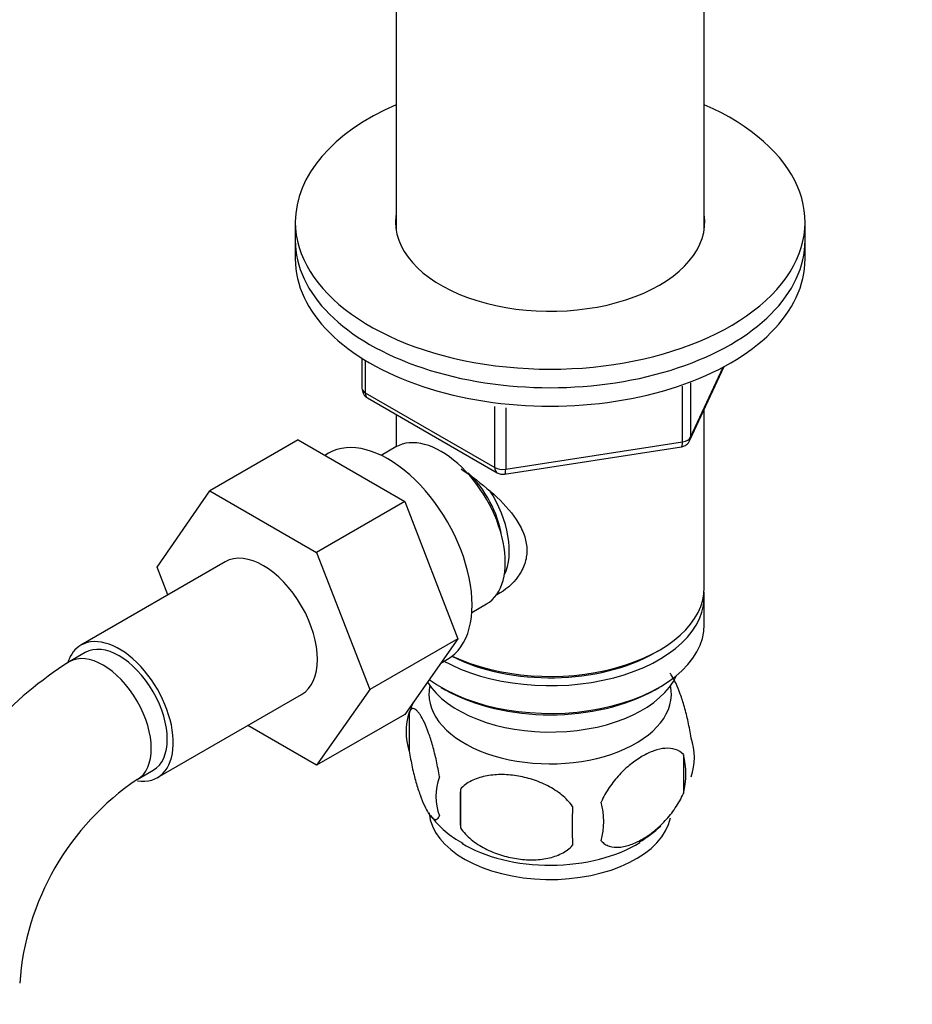
# Model space of a CAD drawing. Units: millimetres. Extents: x 0 to 1342, y 0 to 2030.
# Drawn here: x 1108 to 1187, y 471 to 558 of the extents above; entities that cross this region are included whole.
import ezdxf
from ezdxf import colors
from ezdxf.entities.mleader import LeaderData, LeaderLine
from ezdxf.math import Vec2, Vec3

# ---------------------------------------------------------------- set-up
doc = ezdxf.new("R2010")
doc.units = ezdxf.units.MM
doc.layers.add('DV6_Défaut', color=7, linetype='Continuous')
doc.layers.add('Défaut', color=7, linetype='Continuous')

# ---------------------------------------------------------------- blocks, each defined once
blk = doc.blocks.new('_DOT')
at = {"color": 0}
blk.add_line((0, 0), (-1, 0), dxfattribs=at)
at = {"color": 0, "const_width": 0.333}
blk.add_lwpolyline([(-0.1665, 0, 1), (0.1665, 0, 1)], format="xyb", close=True, dxfattribs=at)
blk = doc.blocks.new('SE5')
at = {"layer": 'DV6_Défaut', "color": 7, "linetype": 'Continuous'}
for p, q in [((1141.355, 566.11), (1141.355, 539.254)), ((1168.555, 539.254), (1168.555, 566.11)), ((1132.455, 539.927), (1132.455, 538.294)), ((1177.455, 538.294), (1177.455, 539.927)), ((1132.455, 538.294), (1132.455, 536.661)), ((1177.455, 536.661), (1177.455, 538.294)), ((1138.34, 527.902), (1138.34, 525.264)), ((1138.633, 527.72), (1138.633, 524.856)), ((1167.293, 520.659), (1170.314, 527.168)), ((1167.352, 520.931), (1170.225, 527.12)), ((1167.352, 525.717), (1167.352, 520.931)), ((1138.633, 524.856), (1150.064, 518.256)), ((1166.645, 520.523), (1166.645, 525.437)), ((1138.84, 524.398), (1150.271, 517.799)), ((1150.064, 518.256), (1150.064, 523.651)), ((1151.03, 523.539), (1151.03, 518.107)), ((1168.555, 507.676), (1168.555, 523.379)), ((1141.355, 522.946), (1141.355, 520.084)), ((1132.701, 520.687), (1124.923, 516.197)), ((1132.701, 520.687), (1142.114, 515.253)), ((1151.03, 518.107), (1166.645, 520.523)), ((1141.339, 520.075), (1140.041, 519.326)), ((1150.924, 517.676), (1166.539, 520.092)), ((1135.391, 519.527), (1135.051, 519.331)), ((1120.262, 509.475), (1124.923, 516.197)), ((1124.923, 516.197), (1134.336, 510.762)), ((1142.114, 515.253), (1134.336, 510.762)), ((1142.114, 515.253), (1146.809, 503.153)), ((1134.336, 510.762), (1139.03, 498.662)), ((1126.266, 509.929), (1113.538, 502.58)), ((1121.217, 507.014), (1120.262, 509.475)), ((1168.555, 504.41), (1168.555, 506.859)), ((1148.041, 505.469), (1149.339, 506.218)), ((1146.809, 503.153), (1139.03, 498.662)), ((1146.809, 503.153), (1142.114, 496.474)), ((1113.913, 501.931), (1112.499, 501.114)), ((1164.218, 501.92), (1164.572, 502.124)), ((1145.292, 500.995), (1145.891, 501.341)), ((1145.339, 498.858), (1145.692, 498.654)), ((1164.218, 498.654), (1164.572, 498.858)), ((1120.288, 490.889), (1133.016, 498.238)), ((1139.03, 498.662), (1134.336, 491.983)), ((1142.114, 496.474), (1134.336, 491.983)), ((1142.521, 496.667), (1142.521, 493.236)), ((1134.336, 491.983), (1128.259, 495.491)), ((1166.71, 492.925), (1166.71, 489.494)), ((1118.499, 490.722), (1119.913, 491.539)), ((1147.029, 489.88), (1147.029, 486.449))]:
    blk.add_line(p, q, dxfattribs=at)
for centre, radius, start, end in [((1139.34, 525.264), 1, 180, 240), ((1166.386, 521.08), 1, 278.79398, 335.10391), ((1150.771, 518.665), 1, 240, 278.79398), ((1131.763, 471.001), 35.748, 122.60797, 151.39227), ((1152.363, 493.642), 10.276, 157.56149, 164.64734), ((1147.515, 494.952), 5.281, 161.04273, 198.95727), ((1162.527, 492.673), 5.157, 340.56958, 19.43042), ((1160.07, 491.21), 6.858, 345.51427, 14.48573), ((1149.67, 489.236), 4.813, 159.11939, 200.88061), ((1131.718, 471.115), 23.647, 123.98962, 176.01038), ((1230.387, 488.165), 83.375, 178.82106, 181.17894), ((1214.669, 486.633), 57.766, 178.29827, 181.70173), ((1152.826, 487.026), 6.855, 345.50859, 14.49141), ((1151.085, 492.417), 8.26, 216.03408, 242.19706), ((1157.865, 493.769), 9.893, 300.0151, 313.8081)]:
    blk.add_arc(centre, radius, start, end, dxfattribs=at)
for centre, major_axis, ratio, start_param, end_param in [((1154.955, 539.927), (-22.5, 0), 0.57735, 5.361457, 6.283185), ((1154.955, 539.927), (-22.5, 0), 0.57735, 0, 4.063321), ((1154.955, 539.927), (-13.65, 0), 0.57735, 6.197567, 6.283185), ((1154.955, 539.927), (-13.65, 0), 0.57735, 0, 3.227211), ((1154.955, 538.294), (-22.5, 0), 0.57735, 0, 3.141593), ((1154.955, 538.294), (-22.5, 0), 0.57735, 0, 3.141593), ((1154.955, 536.661), (-22.5, 0), 0.57735, 0, 3.141593), ((1139.34, 525.264), (1, 0), 0.57735, 3.141593, 3.926991), ((1139.34, 525.264), (0.5, 0.866), 0.57735, 2.356194, 3.141593), ((1145.339, 513.146), (4, -6.928), 0.57735, 0, 3.141593), ((1140.641, 510.434), (5.25, -9.093), 0.57735, 0, 3.141593), ((1166.386, 521.08), (-0.153, 0.988), 0.211325, 3.141593, 4.080475), ((1166.386, 521.08), (1, 0), 0.57735, 4.974188, 6.021386), ((1166.386, 521.08), (-0.907, 0.421), 0.788675, 3.141593, 3.492472), ((1150.771, 518.665), (-1, 0), 0.57735, 0.785398, 1.832596), ((1150.771, 518.665), (0.5, 0.866), 0.57735, 2.356194, 3.141593), ((1150.771, 518.665), (-0.153, 0.988), 0.211325, 3.141593, 4.080475), ((1146.399, 513.759), (3.075, -5.326), 0.57735, 0.980548, 2.052096), ((1146.399, 513.759), (3.5, -6.062), 0.57735, 0.361367, 1.651127), ((1129.641, 504.083), (-3.375, 5.846), 0.57735, 3.141593, 6.283185), ((1154.955, 507.676), (13.6, 0), 0.57735, 4.022709, 6.283185), ((1154.955, 506.859), (-13.6, 0), 0.57735, 0.798144, 3.193609), ((1154.955, 504.41), (13.6, 0), 0.57735, 3.809213, 6.283185), ((1116.913, 496.735), (-3.375, 5.846), 0.57735, 2.699286, 6.283185), ((1116.913, 496.735), (-3.375, 5.846), 0.57735, 0, 0.461887), ((1116.913, 496.735), (-3, 5.196), 0.57735, 3.141593, 6.283185), ((1115.499, 495.918), (-3, 5.196), 0.57735, 3.142028, 6.283185), ((1154.955, 507.268), (-13.1, 0), 0.57735, 0.84691, 2.356194), ((1115.499, 495.918), (-3, 5.196), 0.57735, 0, 0.000583), ((1154.955, 501.552), (-11.5, 0), 0.57735, 0.341648, 2.891189), ((1154.955, 498.286), (-10.7, 0), 0.57735, 0, 3.259496), ((1154.955, 498.286), (-10.7, 0), 0.57735, 6.165281, 6.283185), ((1154.955, 504.002), (-13.1, 0), 0.57735, 0.785398, 2.356194), ((1154.955, 488.08), (-10.7, 0), 0.57735, 0.049454, 3.023124), ((1154.955, 489.339), (-10.7, 0), 0.57735, 0.752652, 2.402553)]:
    blk.add_ellipse(centre, major_axis=major_axis, ratio=ratio, start_param=start_param, end_param=end_param, dxfattribs=at)
for points, knots in [([(1147.091, 518.132), (1147.329, 517.97), (1148.412, 517.212), (1150.318, 515.698), (1151.99, 513.798), (1152.759, 512.176), (1152.963, 510.94), (1152.762, 509.735), (1151.992, 508.266), (1150.956, 507.386), (1150.161, 506.982), (1150.111, 506.957)], [0, 0, 0, 0, 0.054707, 0.246951, 0.434137, 0.527877, 0.616798, 0.70579, 0.800111, 0.987508, 1, 1, 1, 1]), ([(1167.39, 494.389), (1167.318, 494.879), (1167.231, 495.352), (1167.082, 496.043), (1167.029, 496.271), (1166.919, 496.71), (1166.863, 496.921), (1166.688, 497.533), (1166.565, 497.915), (1166.317, 498.603), (1166.191, 498.913), (1165.936, 499.462), (1165.81, 499.695), (1165.629, 499.974), (1165.572, 500.054), (1165.515, 500.123)], [0, 0, 0, 0, 0.1829281, 0.1829281, 0.2743921, 0.2743921, 0.3658561, 0.3658561, 0.5487842, 0.5487842, 0.7317123, 0.7317123, 0.9146403, 0.9146403, 1, 1, 1, 1]), ([(1145.173, 490.952), (1145.102, 491.442), (1145.015, 491.916), (1144.866, 492.606), (1144.812, 492.834), (1144.703, 493.273), (1144.646, 493.484), (1144.472, 494.096), (1144.349, 494.478), (1144.101, 495.166), (1143.974, 495.476), (1143.72, 496.025), (1143.594, 496.258), (1143.409, 496.544), (1143.347, 496.628), (1143.226, 496.774), (1143.166, 496.834), (1142.991, 496.974), (1142.881, 497.012), (1142.68, 496.949), (1142.592, 496.85), (1142.521, 496.667)], [0, 0, 0, 0, 0.125, 0.125, 0.1875, 0.1875, 0.25, 0.25, 0.375, 0.375, 0.5, 0.5, 0.625, 0.625, 0.6875, 0.6875, 0.75, 0.75, 0.875, 0.875, 1, 1, 1, 1]), ([(1142.521, 493.236), (1142.592, 492.746), (1142.679, 492.272), (1142.828, 491.582), (1142.882, 491.354), (1142.991, 490.915), (1143.048, 490.704), (1143.222, 490.092), (1143.345, 489.71), (1143.593, 489.022), (1143.72, 488.712), (1143.974, 488.163), (1144.1, 487.93), (1144.285, 487.644), (1144.347, 487.56), (1144.468, 487.414), (1144.528, 487.354), (1144.703, 487.214), (1144.813, 487.176), (1145.014, 487.239), (1145.102, 487.338), (1145.173, 487.521)], [0, 0, 0, 0, 0.125, 0.125, 0.1875, 0.1875, 0.25, 0.25, 0.375, 0.375, 0.5, 0.5, 0.625, 0.625, 0.6875, 0.6875, 0.75, 0.75, 0.875, 0.875, 1, 1, 1, 1]), ([(1166.71, 492.925), (1166.518, 493.146), (1166.273, 493.3), (1165.727, 493.477), (1165.421, 493.503), (1164.788, 493.451), (1164.458, 493.375), (1163.774, 493.134), (1163.43, 492.972), (1162.739, 492.573), (1162.39, 492.333), (1161.714, 491.79), (1161.386, 491.487), (1160.91, 490.976), (1160.753, 490.795), (1160.453, 490.42), (1160.31, 490.225), (1159.901, 489.621), (1159.656, 489.184), (1159.463, 488.741)], [0, 0, 0, 0, 0.125, 0.125, 0.25, 0.25, 0.375, 0.375, 0.5, 0.5, 0.625, 0.625, 0.75, 0.75, 0.8125, 0.8125, 0.875, 0.875, 1, 1, 1, 1]), ([(1156.928, 488.349), (1156.662, 488.727), (1156.337, 489.063), (1155.78, 489.518), (1155.581, 489.662), (1155.172, 489.928), (1154.961, 490.05), (1154.312, 490.387), (1153.852, 490.575), (1152.925, 490.871), (1152.454, 490.982), (1151.503, 491.129), (1151.035, 491.164), (1150.343, 491.157), (1150.114, 491.145), (1149.66, 491.099), (1149.436, 491.065), (1148.784, 490.929), (1148.374, 490.793), (1147.622, 490.413), (1147.295, 490.176), (1147.029, 489.88)], [0, 0, 0, 0, 0.125, 0.125, 0.1875, 0.1875, 0.25, 0.25, 0.375, 0.375, 0.5, 0.5, 0.625, 0.625, 0.6875, 0.6875, 0.75, 0.75, 0.875, 0.875, 1, 1, 1, 1]), ([(1159.463, 485.31), (1159.561, 485.198), (1159.67, 485.105), (1159.909, 484.951), (1160.039, 484.891), (1160.451, 484.757), (1160.751, 484.732), (1161.23, 484.771), (1161.395, 484.797), (1161.726, 484.873), (1161.893, 484.922), (1162.399, 485.101), (1162.744, 485.263), (1163.439, 485.665), (1163.782, 485.901), (1164.458, 486.443), (1164.794, 486.754), (1165.269, 487.265), (1165.423, 487.443), (1165.721, 487.815), (1165.865, 488.011), (1166.276, 488.62), (1166.516, 489.047), (1166.71, 489.494)], [0, 0, 0, 0, 0.0625, 0.0625, 0.125, 0.125, 0.25, 0.25, 0.3125, 0.3125, 0.375, 0.375, 0.5, 0.5, 0.625, 0.625, 0.75, 0.75, 0.8125, 0.8125, 0.875, 0.875, 1, 1, 1, 1]), ([(1147.029, 486.449), (1147.295, 486.072), (1147.621, 485.736), (1148.177, 485.28), (1148.376, 485.136), (1148.785, 484.871), (1148.996, 484.749), (1149.646, 484.411), (1150.105, 484.223), (1151.032, 483.927), (1151.503, 483.816), (1152.454, 483.669), (1152.923, 483.634), (1153.615, 483.641), (1153.843, 483.653), (1154.297, 483.699), (1154.522, 483.734), (1155.173, 483.87), (1155.583, 484.005), (1156.335, 484.386), (1156.662, 484.623), (1156.928, 484.918)], [0, 0, 0, 0, 0.125, 0.125, 0.1875, 0.1875, 0.25, 0.25, 0.375, 0.375, 0.5, 0.5, 0.625, 0.625, 0.6875, 0.6875, 0.75, 0.75, 0.875, 0.875, 1, 1, 1, 1])]:
    blk.add_open_spline(points, degree=3, knots=knots, dxfattribs=at)

msp = doc.modelspace()

# ---------------------------------------------------------------- block references
at = {"layer": 'Défaut'}
msp.add_blockref('SE5', (0, 0), dxfattribs=at)

# ---------------------------------------------------------------- leaders
at = {"layer": 'Défaut', "color": 7, "linetype": 'Continuous'}
ml = msp.add_multileader_mtext('Standard', dxfattribs=at)
ml.set_content('{\\pxsm0.9;\\fSolid Edge ISO|b1||i0||c0|p34;\\W1.;25/02/2021\\P}', color=256)
ml.set_leader_properties()
ml.set_arrow_properties(name='DOT')
ml.build(insert=Vec2(0, 0))
ml.multileader.update_dxf_attribs({"leader_type": 0, "dogleg_length": 0, "arrow_head_size": 12})
ctx = ml.context
ctx.base_point, ctx.char_height, ctx.arrow_head_size, ctx.landing_gap_size = Vec3(1099.398, 2022.397), 12, 12, 4.2
notes = []
notes.append((ctx, [(0, (0, 0, 0), (0, 0), (1, 0), 1, [])]))
ctx.mtext.insert = Vec3(1101.398, 2028.517)
for ctx, leaders in notes:
    for number, flags, end, landing, length, lines in leaders:
        leader = LeaderData()
        leader.index, (leader.has_last_leader_line, leader.has_dogleg_vector, leader.attachment_direction) = number, flags
        leader.last_leader_point, leader.dogleg_vector, leader.dogleg_length = Vec3(end), Vec3(landing), length
        for number, points, colour, breaks in lines:
            line = LeaderLine()
            line.index, line.vertices, line.color, line.breaks = number, Vec3.list(points), colors.encode_raw_color(colour), breaks
            leader.lines.append(line)
        ctx.leaders.append(leader)

doc.saveas('drawing.dxf')
